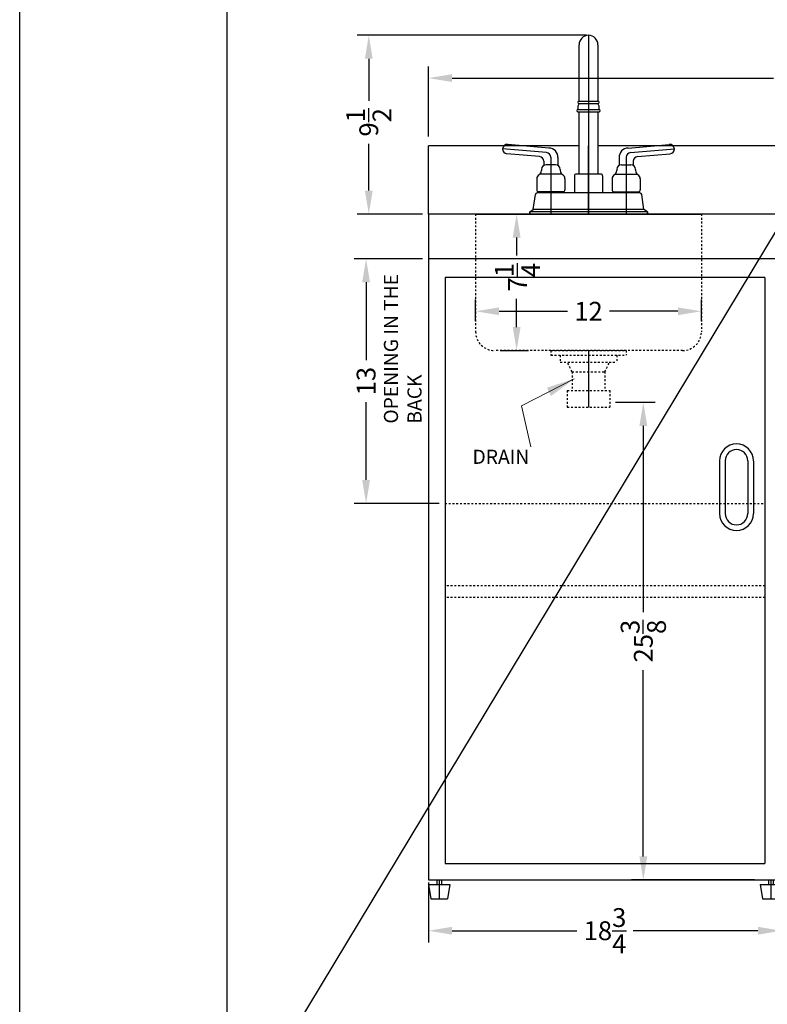
# Model space of a CAD drawing. Units: inches. Extents: x -197 to 703, y 51 to 502.
# Drawn here: x -197 to -157, y 132 to 184 of the extents above; entities that cross this region are included whole.
import ezdxf

# ---------------------------------------------------------------- set-up
doc = ezdxf.new("R2010")
doc.units = ezdxf.units.IN
doc.header["$MEASUREMENT"] = 0
doc.linetypes.add('HIDDEN', pattern=[0.375, 0.25, -0.125])
doc.layers.get('0').update_dxf_attribs({"lineweight": 30})
doc.layers.get('Defpoints').update_dxf_attribs({"color": 5})
for name, color, linetype in [('HIDDEN', 8, 'HIDDEN'), ('OBJECT', 7, 'Continuous'), ('STOVE & SINK', 255, 'Continuous')]:
    doc.layers.add(name, color=color, linetype=linetype)
doc.styles.add('ATTR', font='romans.shx', dxfattribs={"width": 0.8, "height": 0.10401})
doc.styles.add('Mechanical', font='romans.shx', dxfattribs={"width": 0.75})
doc.styles.get("Standard").update_dxf_attribs({"font": 'arial.ttf', "height": 1})
doc.dimstyles.new('Fraction-1&HTO12$0', dxfattribs={"dimscale": 5, "dimtxt": 0.18, "dimasz": 0.18, "dimexe": 0.125, "dimexo": 0.0625, "dimgap": 0.09, "dimtad": 0, "dimdec": 3, "dimzin": 3, "dimdsep": 46, "dimlunit": 5, "dimtxsty": 'Standard', "dimcen": 0.09, "dimdle": 0.125, "dimadec": 0, "dimazin": 0, "dimtfac": 1, "dimtdec": 3, "dimtofl": 0, "dimtmove": 2, "dimatfit": 3, "dimfxl": 1, "dimtolj": 1, "dimtzin": 0, "dimarcsym": 0})
doc.dimstyles.new('Fraction-1HTO12', dxfattribs={"dimscale": 12, "dimtxt": 0.09375, "dimasz": 0.125, "dimexe": 0.09375, "dimexo": 0.0625, "dimgap": 0.03125, "dimtad": 0, "dimdec": 3, "dimzin": 3, "dimdsep": 46, "dimlunit": 5, "dimtxsty": 'Mechanical', "dimcen": -0.125, "dimdle": 0.09375, "dimclrd": 256, "dimclre": 256, "dimclrt": 2, "dimadec": 0, "dimazin": 3, "dimtfac": 0.9, "dimtdec": 3, "dimtmove": 0, "dimatfit": 1, "dimfxl": 0.09375, "dimfrac": 2, "dimtolj": 1, "dimtzin": 0, "dimlwd": 20, "dimlwe": 20, "dimarcsym": 0})

# ---------------------------------------------------------------- blocks, each defined once
blk = doc.blocks.new('FEET (FV)')
at = {"layer": 'Defpoints'}
blk.add_line((0, 0), (0, -1), dxfattribs=at)
at = {"layer": 'OBJECT', "ltscale": 0.5}
for p, q in [((-0.125, 0), (-0.125, -0.25)), ((-0.125, 0), (0.125, 0)), ((0.125, 0), (0.125, -0.25)), ((-0.5625, -0.25), (0.5625, -0.25)), ((-0.5625, -0.25), (-0.4375, -1)), ((0.5625, -0.25), (0.4375, -1)), ((-0.4375, -1), (0.4375, -1))]:
    blk.add_line(p, q, dxfattribs=at)
blk = doc.blocks.new('*D32')
at = {"layer": 'Defpoints', "color": 0, "ltscale": 0.5, "transparency": 16777216}
for p in [(-175.154, 180.765), (-175.154, 177.343), (-136.154, 177.343)]:
    blk.add_point(p, dxfattribs=at)
at = {"layer": 'OBJECT', "color": 0, "lineweight": -2, "ltscale": 0.5, "transparency": 16777216}
for p, q in [((-175.154, 177.655), (-175.154, 181.39)), ((-136.154, 177.655), (-136.154, 181.39)), ((-173.904, 180.765), (-156.821, 180.765)), ((-137.404, 180.765), (-154.487, 180.765))]:
    blk.add_line(p, q, dxfattribs=at)
at = {"layer": 'OBJECT', "color": 0, "ltscale": 0.5, "transparency": 16777216}
for points in [[(-173.904, 180.973), (-173.904, 180.556), (-175.154, 180.765)], [(-137.404, 180.973), (-137.404, 180.556), (-136.154, 180.765)]]:
    blk.add_solid(points, dxfattribs=at)
at = {"layer": 'OBJECT', "color": 0, "ltscale": 0.5, "transparency": 16777216, "insert": (-155.654, 180.765), "char_height": 1, "attachment_point": 5}
blk.add_mtext('\\A1;39', dxfattribs=at)
blk = doc.blocks.new('*D33')
at = {"layer": 'Defpoints', "color": 0, "ltscale": 0.5, "transparency": 16777216}
for p in [(-175.155, 171.165), (-178.473, 158.165), (-174.28, 158.165)]:
    blk.add_point(p, dxfattribs=at)
at = {"layer": 'OBJECT', "color": 0, "lineweight": -2, "ltscale": 0.5, "transparency": 16777216}
for p, q in [((-175.468, 171.165), (-179.098, 171.165)), ((-178.473, 169.915), (-178.473, 165.784)), ((-178.473, 159.415), (-178.473, 163.546)), ((-174.593, 158.165), (-179.098, 158.165))]:
    blk.add_line(p, q, dxfattribs=at)
at = {"layer": 'OBJECT', "color": 0, "ltscale": 0.5, "transparency": 16777216}
for points in [[(-178.682, 169.915), (-178.265, 169.915), (-178.473, 171.165)], [(-178.682, 159.415), (-178.265, 159.415), (-178.473, 158.165)]]:
    blk.add_solid(points, dxfattribs=at)
at = {"layer": 'OBJECT', "color": 0, "ltscale": 0.5, "transparency": 16777216, "insert": (-178.473, 164.665), "char_height": 1, "attachment_point": 5, "rotation": 90}
blk.add_mtext('\\A1;13', dxfattribs=at)
blk = doc.blocks.new('*D37')
at = {"layer": 'Defpoints', "color": 0, "ltscale": 0.5, "transparency": 16777216}
for p in [(-175.155, 138.334), (-156.404, 138.334), (-156.404, 135.465)]:
    blk.add_point(p, dxfattribs=at)
at = {"layer": 'OBJECT', "color": 0, "lineweight": -2, "ltscale": 0.5, "transparency": 16777216}
for p, q in [((-175.155, 138.022), (-175.155, 134.84)), ((-156.404, 138.022), (-156.404, 134.84)), ((-173.905, 135.465), (-167.276, 135.465)), ((-157.654, 135.465), (-164.283, 135.465))]:
    blk.add_line(p, q, dxfattribs=at)
at = {"layer": 'OBJECT', "color": 0, "ltscale": 0.5, "transparency": 16777216}
for points in [[(-173.905, 135.673), (-173.905, 135.256), (-175.155, 135.465)], [(-157.654, 135.673), (-157.654, 135.256), (-156.404, 135.465)]]:
    blk.add_solid(points, dxfattribs=at)
at = {"layer": 'OBJECT', "color": 0, "ltscale": 0.5, "transparency": 16777216, "insert": (-165.78, 135.465), "char_height": 1, "attachment_point": 5}
blk.add_mtext('\\A1;18{\\H1x;\\S3/4;}', dxfattribs=at)
blk = doc.blocks.new('*D38')
at = {"layer": 'Defpoints', "color": 0, "ltscale": 0.5, "transparency": 16777216}
for p in [(-178.33, 183.04), (-166.473, 183.04), (-175.155, 173.539)]:
    blk.add_point(p, dxfattribs=at)
at = {"layer": 'OBJECT', "color": 0, "lineweight": -2, "ltscale": 0.5, "transparency": 16777216}
for p, q in [((-166.786, 183.04), (-178.955, 183.04)), ((-178.33, 181.79), (-178.33, 179.555)), ((-178.33, 174.789), (-178.33, 177.274)), ((-175.468, 173.539), (-178.955, 173.539))]:
    blk.add_line(p, q, dxfattribs=at)
at = {"layer": 'OBJECT', "color": 0, "ltscale": 0.5, "transparency": 16777216}
for points in [[(-178.538, 181.79), (-178.121, 181.79), (-178.33, 183.04)], [(-178.538, 174.789), (-178.121, 174.789), (-178.33, 173.539)]]:
    blk.add_solid(points, dxfattribs=at)
at = {"layer": 'OBJECT', "color": 0, "ltscale": 0.5, "transparency": 16777216, "insert": (-178.33, 178.415), "char_height": 1, "attachment_point": 5, "rotation": 90}
blk.add_mtext('\\A1;9{\\H1x;\\S1/2;}', dxfattribs=at)
blk = doc.blocks.new('FORSET (FV)')
for p, q in [((-0.5, 6), (-0.5, 9)), ((0.5, 9), (0.5, 6)), ((-0.5, 2.125), (-0.5, 5.438)), ((0.5, 5.438), (0.5, 2.125)), ((-2.103, 3.51), (-4.291, 3.701)), ((2.103, 3.51), (4.291, 3.701)), ((-2.603, 3.052), (-4.334, 3.203)), ((2.603, 3.052), (4.334, 3.203)), ((-1.75, 2.625), (-2.25, 2.625)), ((1.75, 2.625), (2.25, 2.625)), ((-1.42, 2.125), (-2.58, 2.125)), ((0.65, 2.125), (-0.65, 2.125)), ((1.42, 2.125), (2.58, 2.125)), ((2.726, 1.125), (-2.726, 1.125)), ((-1.35, 1.188), (-2.65, 1.188)), ((1.35, 1.188), (2.65, 1.188)), ((3.125, 0), (-3.125, 0)), ((3.123, 0.125), (-3.123, 0.125)), ((2.938, 0.25), (-2.938, 0.25))]:
    blk.add_line(p, q)
blk.add_arc((0, 9), 0.5, 0, 180)
at = {"layer": 'Defpoints'}
for p, q in [((0, 9.5), (0, 0)), ((-2.228, 3.27), (-4.562, 3.474)), ((2.228, 3.27), (4.562, 3.474)), ((-2, 3.021), (-2, 0)), ((2, 3.021), (2, 0))]:
    blk.add_line(p, q, dxfattribs=at)
for centre, start, end in [((-2.25, 3.021), 0, 85), ((2.25, 3.021), 95, 180)]:
    blk.add_arc(centre, 0.25, start, end, dxfattribs=at)
at = {"layer": 'OBJECT'}
for p, q in [((-0.563, 5.938), (-0.563, 5.938)), ((-0.5, 6), (0.5, 6)), ((-0.5, 5.875), (0.5, 5.875)), ((0.562, 5.938), (0.562, 5.938)), ((-0.625, 5.5), (-0.625, 5.5)), ((-0.563, 5.562), (0.562, 5.562)), ((-0.563, 5.438), (0.562, 5.438)), ((0.625, 5.5), (0.625, 5.5)), ((-4.562, 3.452), (-4.562, 3.452)), ((4.562, 3.452), (4.562, 3.452)), ((-2.375, 2.803), (-2.375, 2.592)), ((-1.625, 3), (-1.625, 2.592)), ((1.625, 3), (1.625, 2.592)), ((2.375, 2.803), (2.375, 2.592)), ((-2.5, 2.375), (-2.5, 2.308)), ((-1.5, 2.375), (-1.5, 2.308)), ((1.5, 2.375), (1.5, 2.308)), ((2.5, 2.375), (2.5, 2.308)), ((-2.75, 1.875), (-2.75, 1.287)), ((-1.25, 1.875), (-1.25, 1.287)), ((-0.75, 2.025), (-0.75, 1.125)), ((0.75, 2.025), (0.75, 1.125)), ((1.25, 1.875), (1.25, 1.287)), ((2.75, 1.875), (2.75, 1.287)), ((-2.375, 1.188), (-2.375, 1.125)), ((-1.625, 1.188), (-1.625, 1.125)), ((1.625, 1.188), (1.625, 1.125)), ((2.375, 1.188), (2.375, 1.125)), ((-2.938, 0.25), (-2.825, 1.039)), ((2.938, 0.25), (2.825, 1.039)), ((-3.125, 0.122), (-3.123, 0.125)), ((-3.123, 0.125), (-3.125, 0.122)), ((-3.125, 0.122), (-3.125, 0)), ((-3.125, 0), (-3.125, 0.122)), ((-3.123, 0.125), (-2.938, 0.25)), ((3.125, 0.122), (2.938, 0.25)), ((3.123, 0.125), (3.125, 0.122)), ((3.123, 0.125), (3.125, 0.122)), ((3.125, 0.122), (3.125, 0)), ((3.125, 0), (3.125, 0.122))]:
    blk.add_line(p, q, dxfattribs=at)
for centre, radius, start, end in [((-0.141, 5.641), 0.429, 146.8887, 190.4915), ((-0.5, 5.938), 0.0625, 90, 180), ((-0.5, 5.938), 0.0625, 180, 270), ((0.5, 5.938), 0.0625, 0, 90), ((0.5, 5.938), 0.0625, 270, 0), ((0.141, 5.641), 0.429, 349.5085, 33.1113), ((-0.563, 5.5), 0.0625, 90, 180), ((-0.563, 5.5), 0.0625, 180, 270), ((0.562, 5.5), 0.0625, 360, 90), ((0.562, 5.5), 0.0625, 270, 0), ((-4.312, 3.452), 0.25, 85, 180), ((4.312, 3.452), 0.25, 0, 95), ((-4.312, 3.452), 0.25, 180, 265), ((-2.115, 3.02), 0.49, 357.6495, 88.6151), ((2.115, 3.02), 0.49, 91.3849, 182.3505), ((4.312, 3.452), 0.25, 275, 0), ((-2.625, 2.803), 0.25, 0, 85), ((-2.25, 2.375), 0.25, 90, 180), ((-1.75, 2.375), 0.25, 0, 90), ((1.75, 2.375), 0.25, 90, 180), ((2.25, 2.375), 0.25, 0, 90), ((2.625, 2.803), 0.25, 95, 180), ((-2.75, 2.308), 0.25, 300, 0), ((-1.25, 2.308), 0.25, 180, 240), ((-0.65, 2.025), 0.1, 90, 180), ((0.65, 2.025), 0.1, 0, 90), ((1.25, 2.308), 0.25, 300, 0), ((2.75, 2.308), 0.25, 180, 240), ((-2.5, 1.875), 0.25, 120, 180), ((-1.5, 1.875), 0.25, 360, 60), ((1.5, 1.875), 0.25, 120, 180), ((2.5, 1.875), 0.25, 0, 60), ((-2.726, 1.025), 0.1, 90, 171.8699), ((-2.65, 1.287), 0.1, 180, 270), ((-1.35, 1.287), 0.1, 270, 360), ((1.35, 1.287), 0.1, 180, 270), ((2.65, 1.287), 0.1, 270, 0), ((2.726, 1.025), 0.1, 8.1301, 90)]:
    blk.add_arc(centre, radius, start, end, dxfattribs=at)
at = {"style": 'ATTR', "width": 0.8, "flags": 9}
blk.add_attdef('ESTCODE', (0, 0), '', height=0.0024, dxfattribs=at)
blk = doc.blocks.new('C30EL DRAIN (FV)')
at = {"layer": 'Defpoints'}
blk.add_line((0, 0), (0, -3), dxfattribs=at)
at = {"layer": 'HIDDEN', "ltscale": 0.25}
for p, q in [((-2, 0), (2, 0)), ((-2, 0), (-2, -0.249)), ((2, 0), (2.001, -0.001)), ((-2, -0.249), (-1.999, -0.25)), ((-1.999, -0.25), (2, -0.25)), ((-1.5, -0.25), (-1.5, -0.624)), ((1.5, -0.25), (1.5, -0.624)), ((2, -0.25), (2.001, -0.249)), ((2.001, -0.001), (2.001, -0.249)), ((-1.5, -0.624), (-1.499, -0.625)), ((-1.499, -0.625), (1.499, -0.625)), ((-0.875, -1.125), (-1.125, -0.625)), ((0.875, -1.125), (1.125, -0.616)), ((1.5, -0.624), (1.499, -0.625)), ((-0.875, -1.125), (0.875, -1.125)), ((-0.875, -1.125), (-0.875, -2.125)), ((0.875, -1.125), (0.875, -2.125)), ((-1.125, -2.125), (1.125, -2.125)), ((-1.125, -2.125), (-1.125, -3)), ((1.125, -2.125), (1.125, -3)), ((-1.125, -3), (1.125, -3))]:
    blk.add_line(p, q, dxfattribs=at)
blk = doc.blocks.new('*D42')
at = {"layer": 'Defpoints', "color": 0, "ltscale": 0.5, "transparency": 16777216}
for p in [(-165.53, 163.539), (-163.742, 163.539), (-157.529, 138.165)]:
    blk.add_point(p, dxfattribs=at)
at = {"layer": 'OBJECT', "color": 0, "lineweight": -2, "ltscale": 0.5, "transparency": 16777216}
for p, q in [((-165.218, 163.539), (-163.117, 163.539)), ((-163.742, 162.289), (-163.742, 152.388)), ((-163.742, 139.415), (-163.742, 149.316)), ((-157.842, 138.165), (-164.367, 138.165))]:
    blk.add_line(p, q, dxfattribs=at)
at = {"layer": 'OBJECT', "color": 0, "ltscale": 0.5, "transparency": 16777216}
for points in [[(-163.95, 162.289), (-163.534, 162.289), (-163.742, 163.539)], [(-163.95, 139.415), (-163.534, 139.415), (-163.742, 138.165)]]:
    blk.add_solid(points, dxfattribs=at)
at = {"layer": 'OBJECT', "color": 0, "ltscale": 0.5, "transparency": 16777216, "insert": (-163.742, 150.852), "char_height": 1, "attachment_point": 5, "rotation": 90}
blk.add_mtext('\\A1;25{\\H1x;\\S3/8;}', dxfattribs=at)
blk = doc.blocks.new('*D43')
at = {"layer": 'Defpoints', "color": 0, "ltscale": 0.5, "transparency": 16777216}
for p in [(-160.655, 168.376), (-172.655, 167.539), (-160.655, 167.539)]:
    blk.add_point(p, dxfattribs=at)
at = {"layer": 'OBJECT', "color": 0, "lineweight": -2, "ltscale": 0.5, "transparency": 16777216}
for p, q in [((-172.655, 167.852), (-172.655, 169.001)), ((-160.655, 167.852), (-160.655, 169.001)), ((-171.405, 168.376), (-167.769, 168.376)), ((-161.905, 168.376), (-165.541, 168.376))]:
    blk.add_line(p, q, dxfattribs=at)
at = {"layer": 'OBJECT', "color": 0, "ltscale": 0.5, "transparency": 16777216}
for points in [[(-171.405, 168.584), (-171.405, 168.168), (-172.655, 168.376)], [(-161.905, 168.584), (-161.905, 168.168), (-160.655, 168.376)]]:
    blk.add_solid(points, dxfattribs=at)
at = {"layer": 'OBJECT', "color": 0, "ltscale": 0.5, "transparency": 16777216, "insert": (-166.655, 168.376), "char_height": 1, "attachment_point": 5}
blk.add_mtext('\\A1;12', dxfattribs=at)
blk = doc.blocks.new('*D44')
at = {"layer": 'Defpoints', "color": 0, "ltscale": 0.5, "transparency": 16777216}
for p in [(-172.655, 173.54), (-170.473, 173.54), (-171.655, 166.29)]:
    blk.add_point(p, dxfattribs=at)
at = {"layer": 'OBJECT', "color": 0, "lineweight": -2, "ltscale": 0.5, "transparency": 16777216}
for p, q in [((-172.343, 173.54), (-169.848, 173.54)), ((-170.473, 172.29), (-170.473, 171.334)), ((-170.473, 167.54), (-170.473, 169.032)), ((-171.343, 166.29), (-169.848, 166.29))]:
    blk.add_line(p, q, dxfattribs=at)
at = {"layer": 'OBJECT', "color": 0, "ltscale": 0.5, "transparency": 16777216}
for points in [[(-170.682, 172.29), (-170.265, 172.29), (-170.473, 173.54)], [(-170.682, 167.54), (-170.265, 167.54), (-170.473, 166.29)]]:
    blk.add_solid(points, dxfattribs=at)
at = {"layer": 'OBJECT', "color": 0, "ltscale": 0.5, "transparency": 16777216, "insert": (-170.431, 170.183), "char_height": 1, "attachment_point": 5, "rotation": 90}
blk.add_mtext('\\A1;7{\\H1x;\\S1/4;}', dxfattribs=at)

msp = doc.modelspace()

# ---------------------------------------------------------------- linework, layer by layer
at = {"layer": 'Defpoints'}
msp.add_line((-172.65518, 173.54021), (-160.65518, 173.54021), dxfattribs=at)
at = {"layer": 'Defpoints', "ltscale": 0.0625}
msp.add_line((-166.65518, 166.29021), (-166.65518, 163.66878), dxfattribs=at)
at = {"layer": 'HIDDEN', "ltscale": 0.25}
for p, q in [((-172.65518, 173.54021), (-172.65518, 167.29021)), ((-160.65518, 173.54021), (-160.65518, 167.29021)), ((-161.65518, 166.29021), (-171.65518, 166.29021)), ((-174.28018, 158.16521), (-157.27918, 158.16521)), ((-157.27918, 153.79021), (-174.28018, 153.79021)), ((-157.27918, 153.16521), (-174.28018, 153.16521))]:
    msp.add_line(p, q, dxfattribs=at)
for centre, start, end in [((-171.65518, 167.29021), 180, 270), ((-161.65518, 167.29021), 270, 0)]:
    msp.add_arc(centre, 1, start, end, dxfattribs=at)
at = {"layer": 'OBJECT', "ltscale": 0.5}
msp.add_line((-120.04024, 233.43769), (-185.84632, 124.32488), dxfattribs=at)
at = {"layer": 'OBJECT'}
for p, q in [((-167.15418, 177.16521), (-175.15418, 177.16521)), ((-175.15418, 173.54021), (-175.15418, 177.16521)), ((-166.65418, 173.54021), (-166.65418, 177.16521)), ((-136.15418, 177.16521), (-166.15418, 177.16521)), ((-136.15418, 177.16521), (-166.15418, 177.16521)), ((-175.15418, 173.54021), (-175.15518, 173.53921)), ((-136.15418, 173.54021), (-175.15418, 173.54021)), ((-136.15418, 171.16521), (-175.15518, 171.16521)), ((-157.27918, 170.16521), (-174.28018, 170.16521)), ((-157.27918, 170.16521), (-157.27918, 139.04021)), ((-159.69097, 160.42704), (-159.69097, 157.62704)), ((-159.39097, 160.42704), (-159.39097, 157.62704)), ((-158.19097, 160.42704), (-158.19097, 157.62704)), ((-157.89097, 160.42704), (-157.89097, 157.62704)), ((-174.28018, 139.04021), (-157.27918, 139.04021)), ((-175.15518, 138.16521), (-136.15518, 138.16521))]:
    msp.add_line(p, q, dxfattribs=at)
at = {"layer": 'OBJECT', "ltscale": 0.5}
for points in [[(-196.87932, 262.95524), (278.09311, 262.95524), (278.09311, 103.89381), (-196.87932, 103.89381)], [(-185.84632, 233.43769), (-120.04024, 233.43769), (-120.04024, 124.32488), (-185.84632, 124.32488)]]:
    msp.add_lwpolyline(points, close=True, dxfattribs=at)
at = {"layer": 'OBJECT'}
for centre, radius, start, end in [((-158.79097, 160.42704), 0.9, 360, 180), ((-158.79097, 160.42704), 0.6, 360, 180), ((-158.79097, 157.62704), 0.9, 180, 0), ((-158.79097, 157.62704), 0.6, 180, 0)]:
    msp.add_arc(centre, radius, start, end, dxfattribs=at)
at = {"layer": 'STOVE & SINK', "linetype": 'ByBlock'}
for p, q in [((-175.15518, 173.53921), (-175.15518, 138.16521)), ((-174.28018, 170.16521), (-174.28018, 139.04021))]:
    msp.add_line(p, q, dxfattribs=at)

# ---------------------------------------------------------------- block references
at = {"layer": 'OBJECT'}
for name, p in [('FORSET (FV)', (-166.65418, 173.54021)), ('C30EL DRAIN (FV)', (-166.65518, 166.29021)), ('FEET (FV)', (-174.59268, 138.16521)), ('FEET (FV)', (-156.96668, 138.16521))]:
    msp.add_blockref(name, p, dxfattribs=at)

# ---------------------------------------------------------------- texts
at = {"layer": 'STOVE & SINK', "linetype": 'ByBlock', "insert": (-177.52604, 162.40837), "char_height": 0.75, "width": 8.2868501, "attachment_point": 1, "rotation": 90}
msp.add_mtext('OPENING IN THE BACK ', dxfattribs=at)
at = {"layer": 'STOVE & SINK', "linetype": 'ByBlock', "insert": (-173.27582, 161.0206), "char_height": 0.75, "width": 8.2868501, "attachment_point": 1}
msp.add_mtext('  DRAIN', dxfattribs=at)

# ---------------------------------------------------------------- dimensions: what is measured, and where the dimension line sits
at = {"layer": 'OBJECT', "ltscale": 0.5}
for base, p1, p2, picture, middle in [((-178.3296, 183.04021), (-175.15518, 173.53921), (-166.47344, 183.04021), '*D38', (-178.3296, 178.41471)), ((-170.47329, 173.54021), (-171.65518, 166.29021), (-172.65518, 173.54021), '*D44', (-170.43094, 170.18307))]:
    dim = msp.add_linear_dim(base=base, p1=p1, p2=p2, angle=90, dimstyle='Fraction-1&HTO12$0', override={"dimtxt": 1, "dimasz": 0.25, "dimdec": 4, "dimtdec": 4, "dimfxl": 0.09375}, dxfattribs=at)
    dim.commit()
    dim.dimension.update_dxf_attribs({"geometry": picture, "text_midpoint": middle, "dimtype": 160})
for base, p1, p2, picture, middle in [((-175.15418, 180.76474), (-136.15418, 177.34276), (-175.15418, 177.34276), '*D32', (-155.65418, 180.76474)), ((-160.65518, 168.37592), (-172.65518, 167.53921), (-160.65518, 167.53921), '*D43', (-166.65518, 168.37592)), ((-156.40418, 135.46451), (-175.15518, 138.33436), (-156.40418, 138.33436), '*D37', (-165.77968, 135.46451))]:
    dim = msp.add_linear_dim(base=base, p1=p1, p2=p2, dimstyle='Fraction-1&HTO12$0', override={"dimtxt": 1, "dimasz": 0.25, "dimdec": 4, "dimtdec": 4, "dimfxl": 0.09375}, dxfattribs=at)
    dim.commit()
    dim.dimension.update_dxf_attribs({"geometry": picture, "text_midpoint": middle})
for base, p1, p2, picture, middle in [((-178.47325, 158.16521), (-175.15518, 171.16521), (-174.28018, 158.16521), '*D33', (-178.47325, 164.66521)), ((-163.74213, 163.53921), (-157.52918, 138.16521), (-165.53018, 163.53921), '*D42', (-163.74213, 150.85221))]:
    dim = msp.add_linear_dim(base=base, p1=p1, p2=p2, angle=90, dimstyle='Fraction-1&HTO12$0', override={"dimtxt": 1, "dimasz": 0.25, "dimdec": 4, "dimtdec": 4, "dimfxl": 0.09375}, dxfattribs=at)
    dim.commit()
    dim.dimension.update_dxf_attribs({"geometry": picture, "text_midpoint": middle})

# ---------------------------------------------------------------- leaders
at = {"layer": 'OBJECT'}
msp.add_leader([(-167.424, 164.78239), (-170.21502, 163.34427), (-169.71695, 161.17072)], dimstyle='Fraction-1HTO12', override={"dimgap": 0.03125, "dimtad": 0}, dxfattribs=at)

doc.saveas('drawing.dxf')
